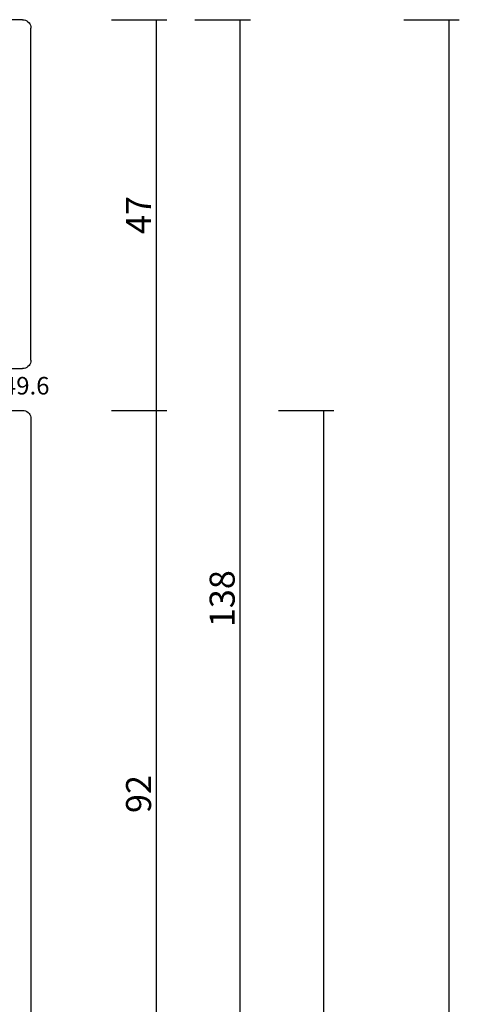
# Model space of a CAD drawing. Units: millimetres. Extents: x 0 to 1621, y -3091 to -50.
# Drawn here: x 1569 to 1621, y -488 to -370 of the extents above; entities that cross this region are included whole.
import ezdxf
from ezdxf.enums import TextEntityAlignment as Align

# ---------------------------------------------------------------- set-up
doc = ezdxf.new("R2010")
doc.units = ezdxf.units.MM
doc.header["$PDMODE"] = 3
doc.header["$PDSIZE"] = -0.5
for name, color, linetype in [('CrossSectionsDim', 3, 'Continuous'), ('CrossSectionsProfils', 7, 'Continuous'), ('CrossSectionsTexts', 3, 'Continuous')]:
    doc.layers.add(name, color=color, linetype=linetype)
doc.styles.add('CrossSection', font='simplex.shx', dxfattribs={"height": 3})
doc.styles.get("Standard").update_dxf_attribs({"font": 'complex.shx', "height": 60})
doc.dimstyles.new('CrossSection', dxfattribs={"dimtxt": 3, "dimasz": 3, "dimexe": 1.25, "dimexo": 0.625, "dimtad": 1, "dimdec": 1, "dimtxsty": 'CrossSection', "dimblk": 'NONE', "dimcen": 2.5, "dimclrd": 256, "dimclre": 256, "dimadec": 0, "dimazin": 2, "dimtfac": 1, "dimtdec": 4, "dimtofl": 0, "dimtmove": 0, "dimatfit": 3, "dimfxl": 1, "dimtolj": 1, "dimtzin": 0, "dimarcsym": 0})

# ---------------------------------------------------------------- blocks, each defined once
blk = doc.blocks.new('18_14053_X', base_point=(2666.95, 1490.35))
at = {"layer": 'CrossSectionsProfils'}
for p, q in [((2708.65, 1498.35), (2708.65, 1491.35)), ((2666.95, 1491.35), (2666.95, 1494.35)), ((2666.95, 1491.35), (2666.97, 1491.18)), ((2666.97, 1491.18), (2667.01, 1491.01)), ((2708.59, 1491.01), (2708.64, 1491.18)), ((2708.64, 1491.18), (2708.65, 1491.35)), ((2667.01, 1491.01), (2667.09, 1490.85)), ((2667.09, 1490.85), (2667.19, 1490.71)), ((2667.19, 1490.71), (2667.31, 1490.58)), ((2667.31, 1490.58), (2667.45, 1490.48)), ((2667.45, 1490.48), (2667.61, 1490.41)), ((2667.61, 1490.41), (2667.78, 1490.37)), ((2667.78, 1490.37), (2667.95, 1490.35)), ((2707.65, 1490.35), (2667.95, 1490.35)), ((2707.65, 1490.35), (2707.83, 1490.37)), ((2707.83, 1490.37), (2708, 1490.41)), ((2708, 1490.41), (2708.15, 1490.48)), ((2708.15, 1490.48), (2708.3, 1490.58)), ((2708.3, 1490.58), (2708.42, 1490.71)), ((2708.42, 1490.71), (2708.52, 1490.85)), ((2708.52, 1490.85), (2708.59, 1491.01))]:
    blk.add_line(p, q, dxfattribs=at)
blk = doc.blocks.new('18_24092_X', base_point=(2282.36, 1599.08))
at = {"layer": 'CrossSectionsProfils'}
for p, q in [((2282.36, 1603.58), (2282.36, 1600.08)), ((2282.36, 1600.08), (2282.37, 1599.9)), ((2282.37, 1599.9), (2282.42, 1599.73)), ((2282.42, 1599.73), (2282.49, 1599.58)), ((2282.49, 1599.58), (2282.59, 1599.43)), ((2282.59, 1599.43), (2282.71, 1599.31)), ((2282.71, 1599.31), (2282.86, 1599.21)), ((2282.86, 1599.21), (2283.01, 1599.14)), ((2283.01, 1599.14), (2283.18, 1599.09)), ((2283.18, 1599.09), (2283.36, 1599.08)), ((2283.36, 1599.08), (2373.56, 1599.08)), ((2283.36, 1599.08), (2373.56, 1599.08))]:
    blk.add_line(p, q, dxfattribs=at)
blk = doc.blocks.new('108_3149_6_TEXT_2', base_point=(-1.9, -426.3))
at = {"layer": 'CrossSectionsTexts'}
blk.add_text('108.3149.6', height=2.1, dxfattribs=at).set_placement((-4.94, -414.8), align=Align.CENTER)
blk = doc.blocks.new('*D113')
at = {"layer": 'CrossSectionsDim', "lineweight": -2}
for p, q in [((9.625, -370), (16.25, -370)), ((15, -370), (15, -416.7)), ((9.625, -416.7), (16.25, -416.7))]:
    blk.add_line(p, q, dxfattribs=at)
at = {"layer": 'Defpoints', "color": 0}
for p in [(9, -370), (9, -416.7), (15, -416.7)]:
    blk.add_point(p, dxfattribs=at)
at = {"layer": 'CrossSectionsDim', "color": 0, "insert": (12.875, -393.35), "char_height": 3, "attachment_point": 5, "rotation": 90, "style": 'CrossSection'}
blk.add_mtext('\\A1;47', dxfattribs=at)
blk = doc.blocks.new('_NONE')
blk = doc.blocks.new('*D114')
at = {"layer": 'CrossSectionsDim', "lineweight": -2}
for p, q in [((9.625, -416.7), (16.25, -416.7)), ((15, -416.7), (15, -508.4)), ((9.625, -508.4), (16.25, -508.4))]:
    blk.add_line(p, q, dxfattribs=at)
at = {"layer": 'Defpoints', "color": 0}
for p in [(9, -416.7), (9, -508.4), (15, -508.4)]:
    blk.add_point(p, dxfattribs=at)
at = {"layer": 'CrossSectionsDim', "color": 0, "insert": (12.875, -462.55), "char_height": 3, "attachment_point": 5, "rotation": 90, "style": 'CrossSection'}
blk.add_mtext('\\A1;92', dxfattribs=at)
blk = doc.blocks.new('*D115')
at = {"layer": 'CrossSectionsDim', "lineweight": -2}
for p, q in [((19.625, -370), (26.25, -370)), ((25, -370), (25, -508.4)), ((19.625, -508.4), (26.25, -508.4))]:
    blk.add_line(p, q, dxfattribs=at)
at = {"layer": 'Defpoints', "color": 0}
for p in [(19, -370), (19, -508.4), (25, -508.4)]:
    blk.add_point(p, dxfattribs=at)
at = {"layer": 'CrossSectionsDim', "color": 0, "insert": (22.875, -439.2), "char_height": 3, "attachment_point": 5, "rotation": 90, "style": 'CrossSection'}
blk.add_mtext('\\A1;138', dxfattribs=at)
blk = doc.blocks.new('*D117')
at = {"layer": 'CrossSectionsDim', "lineweight": -2}
for p, q in [((29.625, -416.7), (36.25, -416.7)), ((35, -416.7), (35, -2462)), ((29.625, -2462), (36.25, -2462))]:
    blk.add_line(p, q, dxfattribs=at)
at = {"layer": 'Defpoints', "color": 0}
for p in [(29, -416.7), (29, -2462), (35, -2462)]:
    blk.add_point(p, dxfattribs=at)
at = {"layer": 'CrossSectionsDim', "color": 0, "insert": (32.875, -1439.35), "char_height": 3, "attachment_point": 5, "rotation": 90, "style": 'CrossSection'}
blk.add_mtext('\\A1;2045', dxfattribs=at)
blk = doc.blocks.new('*D118')
at = {"layer": 'CrossSectionsDim', "lineweight": -2}
for p, q in [((44.625, -370), (51.25, -370)), ((50, -370), (50, -2470)), ((44.625, -2470), (51.25, -2470))]:
    blk.add_line(p, q, dxfattribs=at)
at = {"layer": 'Defpoints', "color": 0}
for p in [(44, -370), (44, -2470), (50, -2470)]:
    blk.add_point(p, dxfattribs=at)
at = {"layer": 'CrossSectionsDim', "color": 0, "insert": (47.875, -1420), "char_height": 3, "attachment_point": 5, "rotation": 90, "style": 'CrossSection'}
blk.add_mtext('\\A1;2100', dxfattribs=at)
blk = doc.blocks.new('*D71')
at = {"layer": 'CrossSectionsDim', "lineweight": -2}
for p, q in [((1579.625, -370), (1586.25, -370)), ((1585, -370), (1585, -416.7)), ((1579.625, -416.7), (1586.25, -416.7))]:
    blk.add_line(p, q, dxfattribs=at)
at = {"layer": 'Defpoints', "color": 0}
for p in [(1579, -370), (1579, -416.7), (1585, -416.7)]:
    blk.add_point(p, dxfattribs=at)
at = {"layer": 'CrossSectionsDim', "color": 0, "insert": (1582.875, -393.35), "char_height": 3, "attachment_point": 5, "rotation": 90, "style": 'CrossSection'}
blk.add_mtext('\\A1;47', dxfattribs=at)
blk = doc.blocks.new('*D72')
at = {"layer": 'CrossSectionsDim', "lineweight": -2}
for p, q in [((1579.625, -416.7), (1586.25, -416.7)), ((1585, -416.7), (1585, -508.4)), ((1579.625, -508.4), (1586.25, -508.4))]:
    blk.add_line(p, q, dxfattribs=at)
at = {"layer": 'Defpoints', "color": 0}
for p in [(1579, -416.7), (1579, -508.4), (1585, -508.4)]:
    blk.add_point(p, dxfattribs=at)
at = {"layer": 'CrossSectionsDim', "color": 0, "insert": (1582.875, -462.55), "char_height": 3, "attachment_point": 5, "rotation": 90, "style": 'CrossSection'}
blk.add_mtext('\\A1;92', dxfattribs=at)
blk = doc.blocks.new('*D73')
at = {"layer": 'CrossSectionsDim', "lineweight": -2}
for p, q in [((1589.625, -370), (1596.25, -370)), ((1595, -370), (1595, -508.4)), ((1589.625, -508.4), (1596.25, -508.4))]:
    blk.add_line(p, q, dxfattribs=at)
at = {"layer": 'Defpoints', "color": 0}
for p in [(1589, -370), (1589, -508.4), (1595, -508.4)]:
    blk.add_point(p, dxfattribs=at)
at = {"layer": 'CrossSectionsDim', "color": 0, "insert": (1592.875, -439.2), "char_height": 3, "attachment_point": 5, "rotation": 90, "style": 'CrossSection'}
blk.add_mtext('\\A1;138', dxfattribs=at)
blk = doc.blocks.new('*D75')
at = {"layer": 'CrossSectionsDim', "lineweight": -2}
for p, q in [((1599.625, -416.7), (1606.25, -416.7)), ((1605, -416.7), (1605, -2462)), ((1599.625, -2462), (1606.25, -2462))]:
    blk.add_line(p, q, dxfattribs=at)
at = {"layer": 'Defpoints', "color": 0}
for p in [(1599, -416.7), (1599, -2462), (1605, -2462)]:
    blk.add_point(p, dxfattribs=at)
at = {"layer": 'CrossSectionsDim', "color": 0, "insert": (1602.875, -1439.35), "char_height": 3, "attachment_point": 5, "rotation": 90, "style": 'CrossSection'}
blk.add_mtext('\\A1;2045', dxfattribs=at)
blk = doc.blocks.new('*D76')
at = {"layer": 'CrossSectionsDim', "lineweight": -2}
for p, q in [((1614.625, -370), (1621.25, -370)), ((1620, -370), (1620, -2470)), ((1614.625, -2470), (1621.25, -2470))]:
    blk.add_line(p, q, dxfattribs=at)
at = {"layer": 'Defpoints', "color": 0}
for p in [(1614, -370), (1614, -2470), (1620, -2470)]:
    blk.add_point(p, dxfattribs=at)
at = {"layer": 'CrossSectionsDim', "color": 0, "insert": (1617.875, -1420), "char_height": 3, "attachment_point": 5, "rotation": 90, "style": 'CrossSection'}
blk.add_mtext('\\A1;2100', dxfattribs=at)
blk = doc.blocks.new('CS_6VERT1', base_point=(0, -370))
at = {"layer": 'CrossSectionsProfils', "yscale": -1, "rotation": 270}
for name, p in [('18_14053_X', (0, -370)), ('18_24092_X', (0, -416.7))]:
    blk.add_blockref(name, p, dxfattribs=at)
at = {"layer": 'CrossSectionsTexts'}
blk.add_blockref('108_3149_6_TEXT_2', (-1.9, -426.3), dxfattribs=at)
at = {"layer": 'CrossSectionsDim'}
for base, p1, p2, text, picture, middle in [((15, -416.7), (9, -370), (9, -416.7), '47', '*D113', (15, -393.35)), ((25, -508.4), (19, -370), (19, -508.4), '138', '*D115', (25, -439.2)), ((50, -2470), (44, -370), (44, -2470), '2100', '*D118', (50, -1420)), ((15, -508.4), (9, -416.7), (9, -508.4), '92', '*D114', (15, -462.55)), ((35, -2462), (29, -416.7), (29, -2462), '2045', '*D117', (35, -1439.35))]:
    dim = blk.add_linear_dim(base=base, p1=p1, p2=p2, angle=90, text=text, dimstyle='CrossSection', override={"dimpost": '<>'}, dxfattribs=at)
    dim.commit()
    dim.dimension.update_dxf_attribs({"geometry": picture, "text_midpoint": middle, "dimtype": 160})

msp = doc.modelspace()

# ---------------------------------------------------------------- block references
msp.add_blockref('CS_6VERT1', (1570, -370))
at = {"layer": 'CrossSectionsProfils', "yscale": -1, "rotation": 270}
for name, p in [('18_14053_X', (1570, -370)), ('18_24092_X', (1570, -416.7))]:
    msp.add_blockref(name, p, dxfattribs=at)
at = {"layer": 'CrossSectionsTexts'}
msp.add_blockref('108_3149_6_TEXT_2', (1568.1, -426.3), dxfattribs=at)

# ---------------------------------------------------------------- dimensions: what is measured, and where the dimension line sits
at = {"layer": 'CrossSectionsDim'}
for base, p1, p2, text, picture, middle in [((1585, -416.7), (1579, -370), (1579, -416.7), '47', '*D71', (1585, -393.35)), ((1595, -508.4), (1589, -370), (1589, -508.4), '138', '*D73', (1595, -439.2)), ((1620, -2470), (1614, -370), (1614, -2470), '2100', '*D76', (1620, -1420)), ((1585, -508.4), (1579, -416.7), (1579, -508.4), '92', '*D72', (1585, -462.55)), ((1605, -2462), (1599, -416.7), (1599, -2462), '2045', '*D75', (1605, -1439.35))]:
    dim = msp.add_linear_dim(base=base, p1=p1, p2=p2, angle=90, text=text, dimstyle='CrossSection', override={"dimpost": '<>'}, dxfattribs=at)
    dim.commit()
    dim.dimension.update_dxf_attribs({"geometry": picture, "text_midpoint": middle, "dimtype": 160})

doc.saveas('drawing.dxf')
